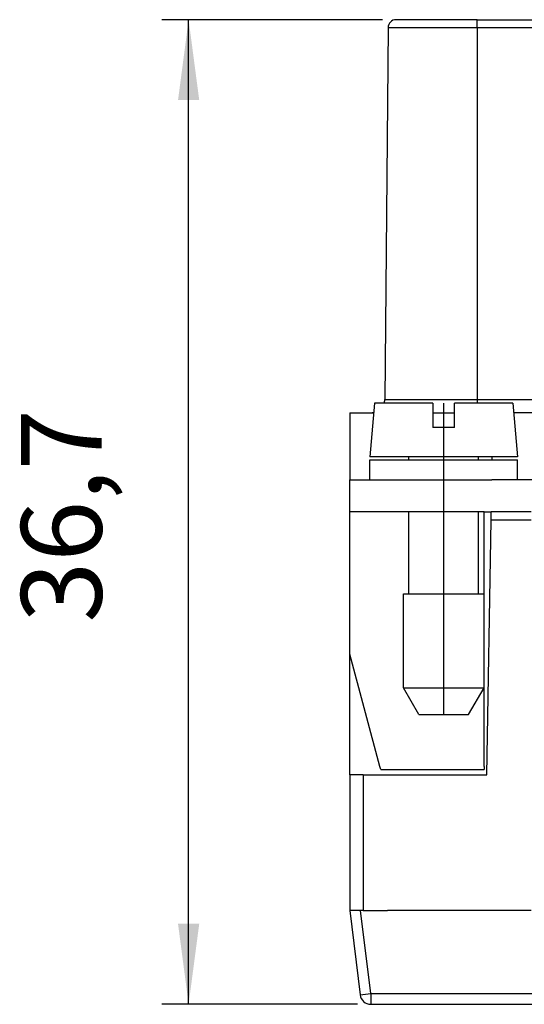
# Model space of a CAD drawing. Units: millimetres. Extents: x -33 to 177, y -3 to 294.
# Drawn here: x 106 to 124, y 141 to 178 of the extents above; entities that cross this region are included whole.
import ezdxf

# ---------------------------------------------------------------- set-up
doc = ezdxf.new("R2010")
doc.units = ezdxf.units.MM
doc.linetypes.add('DOT_CENTER', pattern=[14, 12, -1, 0, -1])
doc.layers.add('1', color=7, linetype='Continuous')
doc.styles.add('CONVERTER_13', font='simplex.shx', dxfattribs={"width": 0.95})
doc.dimstyles.new('ME10_DIM_14', dxfattribs={"dimtxt": 3, "dimasz": 3, "dimexe": 1, "dimexo": 0.5, "dimgap": 2, "dimtad": 1, "dimdsep": 46, "dimtxsty": 'CONVERTER_13', "dimsah": 1, "dimcen": 0.09, "dimclrd": 2, "dimclre": 2, "dimclrt": 4, "dimadec": 0, "dimazin": 0, "dimtfac": 1, "dimtdec": 4, "dimtix": 1, "dimtmove": 0, "dimatfit": 3, "dimfxl": 1, "dimtolj": 1, "dimtzin": 0, "dimarcsym": 0})

# ---------------------------------------------------------------- blocks, each defined once
blk = doc.blocks.new('*D7')
at = {"layer": '1', "color": 2, "linetype": 'Continuous'}
for p, q in [((119.184, 178.113), (110.959, 178.113)), ((111.959, 141.413), (111.959, 178.113)), ((118.242, 141.413), (110.959, 141.413))]:
    blk.add_line(p, q, dxfattribs=at)
at = {"layer": '1', "color": 2}
for points in [[(112.354, 175.113), (111.564, 175.113), (111.959, 178.113)], [(111.564, 144.413), (112.354, 144.413), (111.959, 141.413)]]:
    blk.add_solid(points, dxfattribs=at)
at = {"layer": '1', "color": 4, "insert": (109.659, 155.638), "char_height": 3, "attachment_point": 7, "rotation": 90, "line_spacing_factor": 0.60024, "style": 'CONVERTER_13'}
blk.add_mtext('36,7', dxfattribs=at)

msp = doc.modelspace()

# ---------------------------------------------------------------- linework, layer by layer
at = {"color": 7, "linetype": 'Continuous'}
for p, q in [((122.709, 178.113), (119.684, 178.113)), ((122.709, 178.113), (138.455, 178.113)), ((119.384, 177.815), (119.263, 163.958)), ((118.884, 163.813), (118.709, 161.813)), ((121.059, 163.813), (118.884, 163.813)), ((121.059, 163.813), (121.059, 162.913)), ((121.859, 162.913), (121.859, 163.813)), ((124.034, 163.813), (121.859, 163.813)), ((124.034, 163.813), (124.209, 161.813)), ((117.959, 163.463), (117.959, 160.963)), ((117.959, 163.463), (118.763, 163.463)), ((118.763, 163.463), (118.853, 163.463)), ((121.059, 163.463), (121.859, 163.463)), ((124.795, 163.463), (124.064, 163.463)), ((121.859, 162.913), (121.059, 162.913)), ((120.159, 161.813), (118.709, 161.813)), ((118.709, 160.963), (118.709, 161.713)), ((118.709, 161.713), (120.159, 161.713)), ((122.759, 161.813), (120.159, 161.813)), ((120.159, 161.713), (120.159, 161.813)), ((120.159, 161.713), (121.459, 161.713)), ((121.459, 161.713), (122.759, 161.713)), ((122.759, 161.713), (122.759, 161.813)), ((124.209, 161.813), (122.759, 161.813)), ((122.759, 161.713), (124.209, 161.713)), ((123.264, 161.713), (123.266, 161.813)), ((124.209, 160.963), (124.209, 161.713)), ((117.959, 159.871), (117.959, 160.963)), ((117.959, 160.963), (118.709, 160.963)), ((117.959, 159.871), (117.959, 160.963)), ((117.959, 160.963), (118.709, 160.963)), ((117.959, 159.871), (117.959, 160.963)), ((118.709, 160.963), (120.159, 160.963)), ((118.709, 160.963), (120.159, 160.963)), ((118.709, 160.963), (120.159, 160.963)), ((120.159, 160.963), (121.459, 160.963)), ((120.159, 160.963), (121.459, 160.963)), ((120.159, 160.963), (121.459, 160.963)), ((121.459, 160.963), (122.759, 160.963)), ((121.459, 160.963), (122.759, 160.963)), ((121.459, 160.963), (122.759, 160.963)), ((122.759, 160.963), (122.959, 160.963)), ((122.759, 160.963), (122.959, 160.963)), ((122.759, 160.963), (122.959, 160.963)), ((122.959, 160.963), (123.251, 160.963)), ((122.959, 160.963), (123.251, 160.963)), ((122.959, 160.963), (123.251, 160.963)), ((124.209, 160.963), (123.251, 160.963)), ((124.209, 160.963), (123.251, 160.963)), ((124.209, 160.963), (123.251, 160.963)), ((124.209, 160.963), (123.251, 160.963)), ((124.751, 160.963), (124.209, 160.963)), ((124.751, 160.963), (124.209, 160.963)), ((124.751, 160.963), (124.209, 160.963)), ((117.959, 159.763), (117.959, 159.871)), ((117.959, 159.763), (117.959, 159.871)), ((117.959, 159.763), (117.959, 159.871)), ((117.959, 154.713), (117.959, 159.763)), ((117.959, 154.713), (117.959, 159.763)), ((117.959, 154.713), (117.959, 159.763)), ((121.459, 159.763), (117.959, 159.763)), ((120.159, 156.713), (120.159, 159.763)), ((122.959, 159.763), (121.459, 159.763)), ((122.759, 156.713), (122.759, 159.763)), ((122.959, 156.713), (122.959, 159.763)), ((122.959, 159.763), (123.23, 159.763)), ((122.959, 156.713), (122.959, 159.763)), ((122.959, 159.763), (123.23, 159.763)), ((123.225, 159.463), (123.23, 159.763)), ((124.709, 159.763), (123.23, 159.763)), ((124.709, 159.763), (123.23, 159.763)), ((123.059, 149.963), (123.225, 159.463)), ((119.959, 156.713), (120.159, 156.713)), ((119.959, 153.213), (119.959, 156.713)), ((120.159, 156.713), (121.459, 156.713)), ((121.459, 156.713), (122.759, 156.713)), ((122.759, 156.713), (122.959, 156.713)), ((122.959, 153.213), (122.959, 156.713)), ((122.959, 153.213), (122.959, 156.713)), ((122.959, 153.213), (122.959, 156.713)), ((117.959, 154.463), (117.959, 154.713)), ((117.959, 154.463), (117.959, 154.713)), ((117.959, 154.463), (117.959, 154.713)), ((117.959, 154.463), (117.959, 154.713)), ((117.959, 150.413), (117.959, 154.463)), ((117.959, 150.413), (117.959, 154.463)), ((119.082, 150.271), (117.959, 154.463)), ((119.082, 150.271), (117.959, 154.463)), ((119.959, 153.213), (121.459, 153.213)), ((120.536, 152.213), (119.959, 153.213)), ((121.459, 153.213), (122.959, 153.213)), ((122.381, 152.213), (122.959, 153.213)), ((122.959, 150.271), (122.959, 153.213)), ((122.959, 150.271), (122.959, 153.213)), ((120.536, 152.213), (121.459, 152.213)), ((121.459, 152.213), (122.381, 152.213)), ((117.959, 150.313), (117.959, 150.413)), ((117.959, 150.313), (117.959, 150.413)), ((117.959, 149.963), (117.959, 150.313)), ((117.959, 149.963), (117.959, 150.313)), ((119.111, 150.163), (119.082, 150.271)), ((119.111, 150.163), (119.082, 150.271)), ((119.111, 150.163), (122.959, 150.163)), ((119.111, 150.163), (122.959, 150.163)), ((122.959, 150.271), (122.959, 150.163)), ((122.959, 150.271), (122.959, 150.163)), ((117.959, 149.963), (117.959, 149.913)), ((118.459, 149.963), (117.959, 149.963)), ((117.959, 149.963), (117.959, 149.913)), ((117.959, 149.913), (117.959, 149.813)), ((117.959, 149.913), (117.959, 149.813)), ((117.959, 149.813), (117.959, 144.913)), ((117.959, 149.813), (117.959, 144.913)), ((118.459, 149.963), (123.059, 149.963)), ((118.362, 144.913), (117.959, 144.913)), ((117.959, 144.913), (118.345, 141.764)), ((118.362, 144.913), (117.959, 144.913)), ((118.459, 144.913), (118.362, 144.913)), ((118.459, 144.913), (118.362, 144.913)), ((118.459, 144.913), (118.859, 144.913)), ((118.459, 144.913), (118.859, 144.913)), ((118.859, 144.913), (119.159, 144.913)), ((118.859, 144.913), (119.159, 144.913)), ((119.159, 144.913), (119.359, 144.913)), ((119.159, 144.913), (119.359, 144.913)), ((120.809, 144.913), (119.359, 144.913)), ((120.809, 144.913), (119.359, 144.913)), ((120.988, 144.913), (120.809, 144.913)), ((120.988, 144.913), (120.809, 144.913)), ((121.719, 144.913), (120.988, 144.913)), ((121.719, 144.913), (120.988, 144.913)), ((121.856, 144.913), (121.719, 144.913)), ((121.856, 144.913), (121.719, 144.913)), ((122.199, 144.913), (121.856, 144.913)), ((122.199, 144.913), (121.856, 144.913)), ((122.409, 144.913), (122.199, 144.913)), ((122.409, 144.913), (122.199, 144.913)), ((122.501, 144.913), (122.409, 144.913)), ((122.501, 144.913), (122.409, 144.913)), ((122.93, 144.913), (122.501, 144.913)), ((122.93, 144.913), (122.501, 144.913)), ((123.109, 144.913), (122.93, 144.913)), ((123.109, 144.913), (122.93, 144.913)), ((123.562, 144.913), (123.109, 144.913)), ((123.562, 144.913), (123.109, 144.913)), ((123.611, 144.913), (123.562, 144.913)), ((123.611, 144.913), (123.562, 144.913)), ((123.973, 144.913), (123.611, 144.913)), ((123.973, 144.913), (123.611, 144.913)), ((124.006, 144.913), (123.973, 144.913)), ((124.006, 144.913), (123.973, 144.913)), ((124.038, 144.913), (124.006, 144.913)), ((124.038, 144.913), (124.006, 144.913)), ((124.209, 144.913), (124.038, 144.913)), ((124.209, 144.913), (124.038, 144.913)), ((124.709, 144.913), (124.209, 144.913)), ((124.709, 144.913), (124.209, 144.913)), ((118.742, 141.413), (129.709, 141.413))]:
    msp.add_line(p, q, dxfattribs=at)
at = {"color": 2, "linetype": 'Continuous'}
for p, q in [((122.709, 177.815), (122.709, 178.113)), ((122.709, 177.815), (119.384, 177.815)), ((122.709, 177.815), (122.709, 163.958)), ((138.455, 177.815), (122.709, 177.815)), ((119.263, 163.958), (122.709, 163.958)), ((122.709, 163.958), (122.709, 163.813)), ((122.709, 163.958), (129.836, 163.958)), ((121.459, 159.763), (121.459, 160.963)), ((124.709, 159.463), (123.225, 159.463)), ((118.459, 149.963), (118.459, 144.913)), ((118.742, 141.813), (118.362, 144.913)), ((118.345, 141.764), (118.742, 141.813)), ((118.742, 141.813), (129.709, 141.813)), ((118.742, 141.813), (118.742, 141.413))]:
    msp.add_line(p, q, dxfattribs=at)
at = {"color": 7, "linetype": 'Continuous'}
for centre, radius, start, end in [((119.684, 177.813), 0.3, 90, 179.5), ((118.763, 163.963), 0.5, 342.5424, 359.5), ((118.763, 163.963), 0.5, 270, 280.4558), ((118.742, 141.813), 0.4, 187, 270)]:
    msp.add_arc(centre, radius, start, end, dxfattribs=at)
at = {"layer": '1', "color": 2, "linetype": 'DOT_CENTER'}
for p, q in [((121.459, 160.963), (121.459, 163.813)), ((121.459, 152.213), (121.459, 159.763))]:
    msp.add_line(p, q, dxfattribs=at)

# ---------------------------------------------------------------- dimensions: what is measured, and where the dimension line sits
at = {"layer": '1'}
dim = msp.add_linear_dim(base=(111.959, 141.413), p1=(119.684, 178.113), p2=(118.742, 141.413), angle=90, dimstyle='ME10_DIM_14', dxfattribs=at)
dim.commit()
dim.dimension.update_dxf_attribs({"geometry": '*D7', "text_midpoint": (108.309, 159.763), "text_rotation": 90})

doc.saveas('drawing.dxf')
